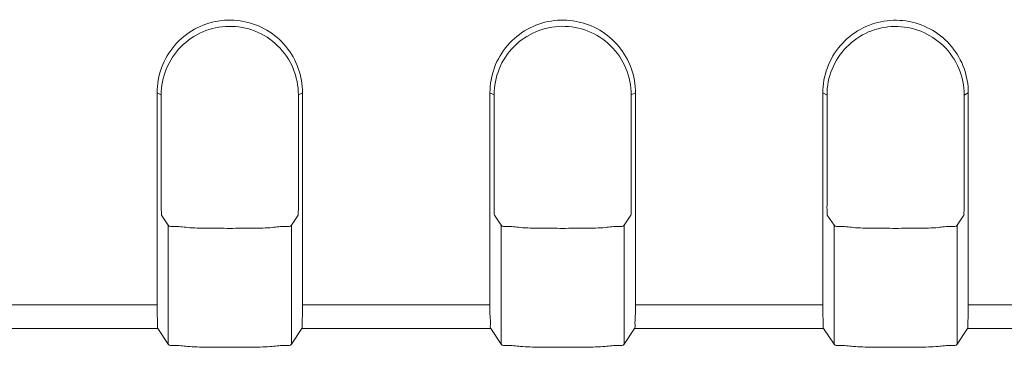
# Model space of a CAD drawing. Units: centimetres. Extents: x -6.8 to 8.5, y -4 to 5.3.
# Drawn here: x -1.1 to -0.6, y -2.2 to -2 of the extents above; entities that cross this region are included whole.
import ezdxf

# ---------------------------------------------------------------- set-up
doc = ezdxf.new("R2010")
doc.units = ezdxf.units.CM
doc.header["$MEASUREMENT"] = 0
doc.layers.add('Layer 1', color=7, linetype='Continuous')

msp = doc.modelspace()

# ---------------------------------------------------------------- linework, layer by layer
at = {"layer": 'Layer 1', "color": 250, "lineweight": 5}
for points, knots in [([(-0.99703, -2.04163), (-0.99703, -2.03759), (-0.99631, -2.03352), (-0.99491, -2.02971), (-0.99491, -2.02971), (-0.99348, -2.02583), (-0.99134, -2.02221), (-0.98864, -2.01909), (-0.98864, -2.01909), (-0.98601, -2.01604), (-0.98283, -2.01346), (-0.97931, -2.0115), (-0.97931, -2.0115), (-0.97584, -2.00957), (-0.97202, -2.00824), (-0.96809, -2.00761), (-0.96809, -2.00761), (-0.96415, -2.00697), (-0.9601, -2.00702), (-0.95617, -2.00776), (-0.95617, -2.00776), (-0.95226, -2.0085), (-0.94848, -2.00993), (-0.94505, -2.01195), (-0.94505, -2.01195), (-0.94162, -2.01398), (-0.93854, -2.01662), (-0.936, -2.01969), (-0.936, -2.01969), (-0.93347, -2.02276), (-0.93147, -2.02627), (-0.93013, -2.03003), (-0.93013, -2.03003), (-0.92881, -2.03375), (-0.92812, -2.0377), (-0.92812, -2.04163)], [0, 0, 0, 0, 0.111111, 0.111111, 0.111111, 0.111111, 0.222222, 0.222222, 0.222222, 0.222222, 0.333333, 0.333333, 0.333333, 0.333333, 0.444444, 0.444444, 0.444444, 0.444444, 0.555556, 0.555556, 0.555556, 0.555556, 0.666667, 0.666667, 0.666667, 0.666667, 0.777778, 0.777778, 0.777778, 0.777778, 0.888889, 0.888889, 0.888889, 0.888889, 1, 1, 1, 1]), ([(-0.93009, -2.04261), (-0.93009, -2.03834), (-0.93095, -2.03403), (-0.93261, -2.03006), (-0.93261, -2.03006), (-0.93429, -2.02603), (-0.93681, -2.02235), (-0.93994, -2.01931), (-0.93994, -2.01931), (-0.943, -2.01633), (-0.94666, -2.01396), (-0.95063, -2.01239), (-0.95063, -2.01239), (-0.95456, -2.01084), (-0.95879, -2.01006), (-0.96302, -2.01012), (-0.96302, -2.01012), (-0.96724, -2.01018), (-0.97145, -2.01107), (-0.97534, -2.01273), (-0.97534, -2.01273), (-0.97924, -2.01439), (-0.98281, -2.01683), (-0.98578, -2.01986), (-0.98578, -2.01986), (-0.98873, -2.02287), (-0.99109, -2.02646), (-0.99267, -2.03037), (-0.99267, -2.03037), (-0.99425, -2.03426), (-0.99507, -2.03845), (-0.99507, -2.04261)], [0, 0, 0, 0, 0.125, 0.125, 0.125, 0.125, 0.25, 0.25, 0.25, 0.25, 0.375, 0.375, 0.375, 0.375, 0.5, 0.5, 0.5, 0.5, 0.625, 0.625, 0.625, 0.625, 0.75, 0.75, 0.75, 0.75, 0.875, 0.875, 0.875, 0.875, 1, 1, 1, 1]), ([(-0.83933, -2.04162), (-0.83933, -2.03758), (-0.8386, -2.03351), (-0.8372, -2.0297), (-0.8372, -2.0297), (-0.83577, -2.02582), (-0.83364, -2.0222), (-0.83094, -2.01908), (-0.83094, -2.01908), (-0.8283, -2.01603), (-0.82513, -2.01345), (-0.82161, -2.01149), (-0.82161, -2.01149), (-0.81813, -2.00956), (-0.81432, -2.00824), (-0.81039, -2.0076), (-0.81039, -2.0076), (-0.80644, -2.00696), (-0.80239, -2.00701), (-0.79847, -2.00776), (-0.79847, -2.00776), (-0.79455, -2.0085), (-0.79078, -2.00992), (-0.78735, -2.01195), (-0.78735, -2.01195), (-0.78391, -2.01398), (-0.78083, -2.01661), (-0.77829, -2.01969), (-0.77829, -2.01969), (-0.77576, -2.02276), (-0.77377, -2.02627), (-0.77243, -2.03002), (-0.77243, -2.03002), (-0.7711, -2.03374), (-0.77041, -2.03769), (-0.77041, -2.04162)], [0, 0, 0, 0, 0.111111, 0.111111, 0.111111, 0.111111, 0.222222, 0.222222, 0.222222, 0.222222, 0.333333, 0.333333, 0.333333, 0.333333, 0.444444, 0.444444, 0.444444, 0.444444, 0.555556, 0.555556, 0.555556, 0.555556, 0.666667, 0.666667, 0.666667, 0.666667, 0.777778, 0.777778, 0.777778, 0.777778, 0.888889, 0.888889, 0.888889, 0.888889, 1, 1, 1, 1]), ([(-0.77238, -2.0426), (-0.77238, -2.03834), (-0.77324, -2.03402), (-0.7749, -2.03005), (-0.7749, -2.03005), (-0.77659, -2.02602), (-0.7791, -2.02234), (-0.78223, -2.0193), (-0.78223, -2.0193), (-0.7853, -2.01632), (-0.78895, -2.01396), (-0.79292, -2.01238), (-0.79292, -2.01238), (-0.79685, -2.01083), (-0.80109, -2.01006), (-0.80531, -2.01011), (-0.80531, -2.01011), (-0.80953, -2.01017), (-0.81374, -2.01106), (-0.81763, -2.01272), (-0.81763, -2.01272), (-0.82153, -2.01438), (-0.8251, -2.01683), (-0.82807, -2.01985), (-0.82807, -2.01985), (-0.83102, -2.02286), (-0.83338, -2.02645), (-0.83497, -2.03037), (-0.83497, -2.03037), (-0.83654, -2.03425), (-0.83736, -2.03845), (-0.83736, -2.0426)], [0, 0, 0, 0, 0.125, 0.125, 0.125, 0.125, 0.25, 0.25, 0.25, 0.25, 0.375, 0.375, 0.375, 0.375, 0.5, 0.5, 0.5, 0.5, 0.625, 0.625, 0.625, 0.625, 0.75, 0.75, 0.75, 0.75, 0.875, 0.875, 0.875, 0.875, 1, 1, 1, 1]), ([(-0.68162, -2.04168), (-0.68162, -2.03765), (-0.6809, -2.03358), (-0.67949, -2.02976), (-0.67949, -2.02976), (-0.67807, -2.02588), (-0.67593, -2.02227), (-0.67323, -2.01915), (-0.67323, -2.01915), (-0.6706, -2.0161), (-0.66742, -2.01352), (-0.6639, -2.01156), (-0.6639, -2.01156), (-0.66043, -2.00963), (-0.65661, -2.0083), (-0.65268, -2.00767), (-0.65268, -2.00767), (-0.64874, -2.00703), (-0.64469, -2.00708), (-0.64076, -2.00782), (-0.64076, -2.00782), (-0.63685, -2.00856), (-0.63307, -2.00999), (-0.62964, -2.01201), (-0.62964, -2.01201), (-0.62621, -2.01404), (-0.62313, -2.01667), (-0.62059, -2.01975), (-0.62059, -2.01975), (-0.61805, -2.02282), (-0.61606, -2.02633), (-0.61472, -2.03008), (-0.61472, -2.03008), (-0.61339, -2.0338), (-0.61271, -2.03776), (-0.61271, -2.04168)], [0, 0, 0, 0, 0.111111, 0.111111, 0.111111, 0.111111, 0.222222, 0.222222, 0.222222, 0.222222, 0.333333, 0.333333, 0.333333, 0.333333, 0.444444, 0.444444, 0.444444, 0.444444, 0.555556, 0.555556, 0.555556, 0.555556, 0.666667, 0.666667, 0.666667, 0.666667, 0.777778, 0.777778, 0.777778, 0.777778, 0.888889, 0.888889, 0.888889, 0.888889, 1, 1, 1, 1]), ([(-0.61468, -2.04267), (-0.61468, -2.0384), (-0.61554, -2.03409), (-0.6172, -2.03012), (-0.6172, -2.03012), (-0.61888, -2.02609), (-0.62139, -2.0224), (-0.62452, -2.01936), (-0.62452, -2.01936), (-0.62759, -2.01639), (-0.63125, -2.01402), (-0.63522, -2.01245), (-0.63522, -2.01245), (-0.63915, -2.0109), (-0.64338, -2.01012), (-0.6476, -2.01018), (-0.6476, -2.01018), (-0.65183, -2.01023), (-0.65604, -2.01113), (-0.65992, -2.01278), (-0.65992, -2.01278), (-0.66382, -2.01445), (-0.66739, -2.01689), (-0.67036, -2.01992), (-0.67036, -2.01992), (-0.67332, -2.02293), (-0.67568, -2.02652), (-0.67726, -2.03043), (-0.67726, -2.03043), (-0.67884, -2.03431), (-0.67965, -2.03851), (-0.67965, -2.04267)], [0, 0, 0, 0, 0.125, 0.125, 0.125, 0.125, 0.25, 0.25, 0.25, 0.25, 0.375, 0.375, 0.375, 0.375, 0.5, 0.5, 0.5, 0.5, 0.625, 0.625, 0.625, 0.625, 0.75, 0.75, 0.75, 0.75, 0.875, 0.875, 0.875, 0.875, 1, 1, 1, 1]), ([(-0.99492, -2.09961), (-0.99504, -2.09942), (-0.99501, -2.09917), (-0.99499, -2.09893), (-0.99499, -2.09893), (-0.99495, -2.09835), (-0.99502, -2.09783), (-0.99505, -2.09729), (-0.99505, -2.09729), (-0.99509, -2.09658), (-0.99507, -2.09584), (-0.99507, -2.09511)], [0, 0, 0, 0, 0.333333, 0.333333, 0.333333, 0.333333, 0.666667, 0.666667, 0.666667, 0.666667, 1, 1, 1, 1]), ([(-0.93009, -2.09511), (-0.93009, -2.09584), (-0.93007, -2.09657), (-0.93011, -2.09728), (-0.93011, -2.09728), (-0.93014, -2.09782), (-0.9302, -2.09834), (-0.93016, -2.09892), (-0.93016, -2.09892), (-0.93015, -2.09917), (-0.93011, -2.09942), (-0.93024, -2.09961)], [0, 0, 0, 0, 0.333333, 0.333333, 0.333333, 0.333333, 0.666667, 0.666667, 0.666667, 0.666667, 1, 1, 1, 1]), ([(-0.83721, -2.09961), (-0.83734, -2.09942), (-0.8373, -2.09917), (-0.83729, -2.09893), (-0.83729, -2.09893), (-0.83725, -2.09835), (-0.83731, -2.09783), (-0.83734, -2.09729), (-0.83734, -2.09729), (-0.83738, -2.09658), (-0.83736, -2.09584), (-0.83736, -2.09511)], [0, 0, 0, 0, 0.333333, 0.333333, 0.333333, 0.333333, 0.666667, 0.666667, 0.666667, 0.666667, 1, 1, 1, 1]), ([(-0.77238, -2.09511), (-0.77238, -2.09584), (-0.77236, -2.09657), (-0.7724, -2.09728), (-0.7724, -2.09728), (-0.77243, -2.09782), (-0.7725, -2.09834), (-0.77246, -2.09892), (-0.77246, -2.09892), (-0.77244, -2.09917), (-0.7724, -2.09942), (-0.77253, -2.09961)], [0, 0, 0, 0, 0.333333, 0.333333, 0.333333, 0.333333, 0.666667, 0.666667, 0.666667, 0.666667, 1, 1, 1, 1]), ([(-0.67951, -2.09961), (-0.67963, -2.09942), (-0.6796, -2.09917), (-0.67958, -2.09893), (-0.67958, -2.09893), (-0.67954, -2.09835), (-0.6796, -2.09783), (-0.67963, -2.09729), (-0.67963, -2.09729), (-0.67967, -2.09658), (-0.67965, -2.09584), (-0.67965, -2.09511)], [0, 0, 0, 0, 0.333333, 0.333333, 0.333333, 0.333333, 0.666667, 0.666667, 0.666667, 0.666667, 1, 1, 1, 1]), ([(-0.61468, -2.09511), (-0.61468, -2.09584), (-0.61466, -2.09657), (-0.6147, -2.09728), (-0.6147, -2.09728), (-0.61472, -2.09782), (-0.61479, -2.09834), (-0.61475, -2.09892), (-0.61475, -2.09892), (-0.61473, -2.09917), (-0.6147, -2.09942), (-0.61483, -2.09961)], [0, 0, 0, 0, 0.333333, 0.333333, 0.333333, 0.333333, 0.666667, 0.666667, 0.666667, 0.666667, 1, 1, 1, 1]), ([(-0.9892, -2.10498), (-0.987, -2.10489), (-0.98482, -2.10525), (-0.98264, -2.10546), (-0.98264, -2.10546), (-0.97956, -2.10576), (-0.97647, -2.10575), (-0.97337, -2.10578), (-0.97337, -2.10578), (-0.96976, -2.1058), (-0.96613, -2.10588), (-0.96253, -2.10588), (-0.96253, -2.10588), (-0.95892, -2.10588), (-0.95534, -2.1058), (-0.95168, -2.10577), (-0.95168, -2.10577), (-0.94856, -2.10575), (-0.94539, -2.10576), (-0.94245, -2.10546), (-0.94245, -2.10546), (-0.94037, -2.10525), (-0.93842, -2.10488), (-0.93594, -2.10498), (-0.93594, -2.10498), (-0.93496, -2.10501), (-0.93391, -2.10512), (-0.93343, -2.10441)], [0, 0, 0, 0, 0.142857, 0.142857, 0.142857, 0.142857, 0.285714, 0.285714, 0.285714, 0.285714, 0.428571, 0.428571, 0.428571, 0.428571, 0.571429, 0.571429, 0.571429, 0.571429, 0.714286, 0.714286, 0.714286, 0.714286, 0.857143, 0.857143, 0.857143, 0.857143, 1, 1, 1, 1]), ([(-0.83149, -2.10498), (-0.8293, -2.10489), (-0.82712, -2.10525), (-0.82494, -2.10546), (-0.82494, -2.10546), (-0.82185, -2.10576), (-0.81876, -2.10575), (-0.81567, -2.10578), (-0.81567, -2.10578), (-0.81205, -2.1058), (-0.80842, -2.10588), (-0.80482, -2.10588), (-0.80482, -2.10588), (-0.80122, -2.10588), (-0.79764, -2.1058), (-0.79398, -2.10577), (-0.79398, -2.10577), (-0.79086, -2.10575), (-0.78768, -2.10576), (-0.78474, -2.10546), (-0.78474, -2.10546), (-0.78266, -2.10525), (-0.78071, -2.10488), (-0.77823, -2.10498), (-0.77823, -2.10498), (-0.77726, -2.10501), (-0.7762, -2.10512), (-0.77573, -2.10441)], [0, 0, 0, 0, 0.142857, 0.142857, 0.142857, 0.142857, 0.285714, 0.285714, 0.285714, 0.285714, 0.428571, 0.428571, 0.428571, 0.428571, 0.571429, 0.571429, 0.571429, 0.571429, 0.714286, 0.714286, 0.714286, 0.714286, 0.857143, 0.857143, 0.857143, 0.857143, 1, 1, 1, 1]), ([(-0.67378, -2.10498), (-0.67159, -2.10489), (-0.66941, -2.10525), (-0.66723, -2.10546), (-0.66723, -2.10546), (-0.66415, -2.10576), (-0.66106, -2.10575), (-0.65796, -2.10578), (-0.65796, -2.10578), (-0.65434, -2.1058), (-0.65072, -2.10588), (-0.64711, -2.10588), (-0.64711, -2.10588), (-0.64351, -2.10588), (-0.63993, -2.1058), (-0.63627, -2.10577), (-0.63627, -2.10577), (-0.63315, -2.10575), (-0.62997, -2.10576), (-0.62703, -2.10546), (-0.62703, -2.10546), (-0.62496, -2.10525), (-0.623, -2.10488), (-0.62053, -2.10498), (-0.62053, -2.10498), (-0.61955, -2.10501), (-0.6185, -2.10512), (-0.61802, -2.10441)], [0, 0, 0, 0, 0.142857, 0.142857, 0.142857, 0.142857, 0.285714, 0.285714, 0.285714, 0.285714, 0.428571, 0.428571, 0.428571, 0.428571, 0.571429, 0.571429, 0.571429, 0.571429, 0.714286, 0.714286, 0.714286, 0.714286, 0.857143, 0.857143, 0.857143, 0.857143, 1, 1, 1, 1]), ([(-0.99666, -2.1534), (-0.99698, -2.15292), (-0.99689, -2.1523), (-0.99685, -2.1517), (-0.99685, -2.1517), (-0.99675, -2.15026), (-0.99691, -2.14895), (-0.99698, -2.14761), (-0.99698, -2.14761), (-0.99708, -2.14582), (-0.99703, -2.14397), (-0.99703, -2.14215)], [0, 0, 0, 0, 0.333333, 0.333333, 0.333333, 0.333333, 0.666667, 0.666667, 0.666667, 0.666667, 1, 1, 1, 1]), ([(-0.9285, -2.1534), (-0.92818, -2.15292), (-0.92826, -2.1523), (-0.92831, -2.1517), (-0.92831, -2.1517), (-0.92841, -2.15026), (-0.92824, -2.14895), (-0.92817, -2.14761), (-0.92817, -2.14761), (-0.92807, -2.14582), (-0.92812, -2.14397), (-0.92812, -2.14215)], [0, 0, 0, 0, 0.333333, 0.333333, 0.333333, 0.333333, 0.666667, 0.666667, 0.666667, 0.666667, 1, 1, 1, 1]), ([(-0.83895, -2.1534), (-0.83927, -2.15292), (-0.83918, -2.1523), (-0.83914, -2.1517), (-0.83914, -2.1517), (-0.83904, -2.15026), (-0.8392, -2.14895), (-0.83928, -2.14761), (-0.83928, -2.14761), (-0.83938, -2.14582), (-0.83933, -2.14397), (-0.83933, -2.14215)], [0, 0, 0, 0, 0.333333, 0.333333, 0.333333, 0.333333, 0.666667, 0.666667, 0.666667, 0.666667, 1, 1, 1, 1]), ([(-0.77079, -2.1534), (-0.77047, -2.15292), (-0.77056, -2.1523), (-0.7706, -2.1517), (-0.7706, -2.1517), (-0.7707, -2.15026), (-0.77054, -2.14895), (-0.77047, -2.14761), (-0.77047, -2.14761), (-0.77036, -2.14582), (-0.77041, -2.14397), (-0.77041, -2.14215)], [0, 0, 0, 0, 0.333333, 0.333333, 0.333333, 0.333333, 0.666667, 0.666667, 0.666667, 0.666667, 1, 1, 1, 1]), ([(-0.68125, -2.1534), (-0.68156, -2.15292), (-0.68148, -2.1523), (-0.68143, -2.1517), (-0.68143, -2.1517), (-0.68134, -2.15026), (-0.6815, -2.14895), (-0.68157, -2.14761), (-0.68157, -2.14761), (-0.68167, -2.14582), (-0.68162, -2.14397), (-0.68162, -2.14215)], [0, 0, 0, 0, 0.333333, 0.333333, 0.333333, 0.333333, 0.666667, 0.666667, 0.666667, 0.666667, 1, 1, 1, 1]), ([(-0.61308, -2.1534), (-0.61277, -2.15292), (-0.61285, -2.1523), (-0.61289, -2.1517), (-0.61289, -2.1517), (-0.61299, -2.15026), (-0.61283, -2.14895), (-0.61276, -2.14761), (-0.61276, -2.14761), (-0.61266, -2.14582), (-0.61271, -2.14397), (-0.61271, -2.14215)], [0, 0, 0, 0, 0.333333, 0.333333, 0.333333, 0.333333, 0.666667, 0.666667, 0.666667, 0.666667, 1, 1, 1, 1]), ([(-0.93343, -2.16081), (-0.93391, -2.16152), (-0.93496, -2.16141), (-0.93594, -2.16138), (-0.93594, -2.16138), (-0.93842, -2.16128), (-0.94037, -2.16165), (-0.94245, -2.16186), (-0.94245, -2.16186), (-0.94538, -2.16216), (-0.94856, -2.16215), (-0.95168, -2.16217), (-0.95168, -2.16217), (-0.95535, -2.1622), (-0.95894, -2.16228), (-0.96253, -2.16228), (-0.96253, -2.16228), (-0.96612, -2.16228), (-0.96971, -2.1622), (-0.97337, -2.16217), (-0.97337, -2.16217), (-0.97651, -2.16215), (-0.97969, -2.16216), (-0.98264, -2.16187), (-0.98264, -2.16187), (-0.98473, -2.16165), (-0.9867, -2.16128), (-0.9892, -2.16138), (-0.9892, -2.16138), (-0.99018, -2.16142), (-0.99124, -2.16153), (-0.99172, -2.16081)], [0, 0, 0, 0, 0.125, 0.125, 0.125, 0.125, 0.25, 0.25, 0.25, 0.25, 0.375, 0.375, 0.375, 0.375, 0.5, 0.5, 0.5, 0.5, 0.625, 0.625, 0.625, 0.625, 0.75, 0.75, 0.75, 0.75, 0.875, 0.875, 0.875, 0.875, 1, 1, 1, 1]), ([(-0.77573, -2.16081), (-0.7762, -2.16152), (-0.77726, -2.16141), (-0.77823, -2.16138), (-0.77823, -2.16138), (-0.78071, -2.16128), (-0.78266, -2.16165), (-0.78474, -2.16186), (-0.78474, -2.16186), (-0.78768, -2.16216), (-0.79085, -2.16215), (-0.79398, -2.16217), (-0.79398, -2.16217), (-0.79764, -2.1622), (-0.80123, -2.16228), (-0.80482, -2.16228), (-0.80482, -2.16228), (-0.80841, -2.16228), (-0.812, -2.1622), (-0.81567, -2.16217), (-0.81567, -2.16217), (-0.8188, -2.16215), (-0.82199, -2.16216), (-0.82494, -2.16187), (-0.82494, -2.16187), (-0.82703, -2.16165), (-0.82899, -2.16128), (-0.83149, -2.16138), (-0.83149, -2.16138), (-0.83247, -2.16142), (-0.83354, -2.16153), (-0.83402, -2.16081)], [0, 0, 0, 0, 0.125, 0.125, 0.125, 0.125, 0.25, 0.25, 0.25, 0.25, 0.375, 0.375, 0.375, 0.375, 0.5, 0.5, 0.5, 0.5, 0.625, 0.625, 0.625, 0.625, 0.75, 0.75, 0.75, 0.75, 0.875, 0.875, 0.875, 0.875, 1, 1, 1, 1]), ([(-0.61802, -2.16081), (-0.6185, -2.16152), (-0.61955, -2.16141), (-0.62053, -2.16138), (-0.62053, -2.16138), (-0.623, -2.16128), (-0.62496, -2.16165), (-0.62703, -2.16186), (-0.62703, -2.16186), (-0.62997, -2.16216), (-0.63315, -2.16215), (-0.63627, -2.16217), (-0.63627, -2.16217), (-0.63993, -2.1622), (-0.64353, -2.16228), (-0.64711, -2.16228), (-0.64711, -2.16228), (-0.6507, -2.16228), (-0.6543, -2.1622), (-0.65796, -2.16217), (-0.65796, -2.16217), (-0.66109, -2.16215), (-0.66428, -2.16216), (-0.66723, -2.16187), (-0.66723, -2.16187), (-0.66932, -2.16165), (-0.67129, -2.16128), (-0.67378, -2.16138), (-0.67378, -2.16138), (-0.67477, -2.16142), (-0.67583, -2.16153), (-0.67631, -2.16081)], [0, 0, 0, 0, 0.125, 0.125, 0.125, 0.125, 0.25, 0.25, 0.25, 0.25, 0.375, 0.375, 0.375, 0.375, 0.5, 0.5, 0.5, 0.5, 0.625, 0.625, 0.625, 0.625, 0.75, 0.75, 0.75, 0.75, 0.875, 0.875, 0.875, 0.875, 1, 1, 1, 1])]:
    msp.add_open_spline(points, degree=3, knots=knots, dxfattribs=at)
for points in [[(-0.99703, -2.04163), (-0.99703, -2.04163), (-0.99507, -2.04261), (-0.99507, -2.04261)], [(-0.99703, -2.04163), (-0.99703, -2.04163), (-0.99703, -2.04163), (-0.99703, -2.04163)], [(-0.99703, -2.14215), (-0.99703, -2.14215), (-0.99703, -2.04163), (-0.99703, -2.04163)], [(-0.99507, -2.04261), (-0.99507, -2.04261), (-0.99507, -2.04261), (-0.99507, -2.04261)], [(-0.99507, -2.09511), (-0.99507, -2.09511), (-0.99507, -2.04261), (-0.99507, -2.04261)], [(-0.92812, -2.04163), (-0.92812, -2.04163), (-0.93009, -2.04261), (-0.93009, -2.04261)], [(-0.93009, -2.04261), (-0.93009, -2.04261), (-0.93009, -2.04261), (-0.93009, -2.04261)], [(-0.93009, -2.09511), (-0.93009, -2.09511), (-0.93009, -2.04261), (-0.93009, -2.04261)], [(-0.92812, -2.04163), (-0.92812, -2.04163), (-0.92812, -2.04163), (-0.92812, -2.04163)], [(-0.92812, -2.14215), (-0.92812, -2.14215), (-0.92812, -2.04163), (-0.92812, -2.04163)], [(-0.92812, -2.04163), (-0.92812, -2.04163), (-0.92812, -2.04163), (-0.92812, -2.04163)], [(-0.83933, -2.04162), (-0.83933, -2.04162), (-0.83736, -2.0426), (-0.83736, -2.0426)], [(-0.83933, -2.04162), (-0.83933, -2.04162), (-0.83933, -2.04162), (-0.83933, -2.04162)], [(-0.83933, -2.14215), (-0.83933, -2.14215), (-0.83933, -2.04162), (-0.83933, -2.04162)], [(-0.83736, -2.0426), (-0.83736, -2.0426), (-0.83736, -2.0426), (-0.83736, -2.0426)], [(-0.83736, -2.09511), (-0.83736, -2.09511), (-0.83736, -2.0426), (-0.83736, -2.0426)], [(-0.77041, -2.04162), (-0.77041, -2.04162), (-0.77238, -2.0426), (-0.77238, -2.0426)], [(-0.77238, -2.0426), (-0.77238, -2.0426), (-0.77238, -2.0426), (-0.77238, -2.0426)], [(-0.77238, -2.09511), (-0.77238, -2.09511), (-0.77238, -2.0426), (-0.77238, -2.0426)], [(-0.77041, -2.04162), (-0.77041, -2.04162), (-0.77041, -2.04162), (-0.77041, -2.04162)], [(-0.77041, -2.14215), (-0.77041, -2.14215), (-0.77041, -2.04162), (-0.77041, -2.04162)], [(-0.77041, -2.04162), (-0.77041, -2.04162), (-0.77041, -2.04162), (-0.77041, -2.04162)], [(-0.68162, -2.04168), (-0.68162, -2.04168), (-0.67965, -2.04267), (-0.67965, -2.04267)], [(-0.68162, -2.04168), (-0.68162, -2.04168), (-0.68162, -2.04168), (-0.68162, -2.04168)], [(-0.68162, -2.14215), (-0.68162, -2.14215), (-0.68162, -2.04168), (-0.68162, -2.04168)], [(-0.67965, -2.04267), (-0.67965, -2.04267), (-0.67965, -2.04267), (-0.67965, -2.04267)], [(-0.67965, -2.09511), (-0.67965, -2.09511), (-0.67965, -2.04267), (-0.67965, -2.04267)], [(-0.61271, -2.04168), (-0.61271, -2.04168), (-0.61468, -2.04267), (-0.61468, -2.04267)], [(-0.61468, -2.04267), (-0.61468, -2.04267), (-0.61468, -2.04267), (-0.61468, -2.04267)], [(-0.61468, -2.09511), (-0.61468, -2.09511), (-0.61468, -2.04267), (-0.61468, -2.04267)], [(-0.61271, -2.04168), (-0.61271, -2.04168), (-0.61271, -2.04168), (-0.61271, -2.04168)], [(-0.61271, -2.14215), (-0.61271, -2.14215), (-0.61271, -2.04168), (-0.61271, -2.04168)], [(-0.61271, -2.04168), (-0.61271, -2.04168), (-0.61271, -2.04168), (-0.61271, -2.04168)], [(-0.99492, -2.09961), (-0.99492, -2.09961), (-0.99172, -2.10441), (-0.99172, -2.10441)], [(-0.93024, -2.09961), (-0.93024, -2.09961), (-0.93343, -2.10441), (-0.93343, -2.10441)], [(-0.93024, -2.09961), (-0.93024, -2.09961), (-0.93024, -2.09961), (-0.93024, -2.09961)], [(-0.83721, -2.09961), (-0.83721, -2.09961), (-0.83402, -2.10441), (-0.83402, -2.10441)], [(-0.77253, -2.09961), (-0.77253, -2.09961), (-0.77573, -2.10441), (-0.77573, -2.10441)], [(-0.77253, -2.09961), (-0.77253, -2.09961), (-0.77253, -2.09961), (-0.77253, -2.09961)], [(-0.67951, -2.09961), (-0.67951, -2.09961), (-0.67631, -2.10441), (-0.67631, -2.10441)], [(-0.61483, -2.09961), (-0.61483, -2.09961), (-0.61802, -2.10441), (-0.61802, -2.10441)], [(-0.61483, -2.09961), (-0.61483, -2.09961), (-0.61483, -2.09961), (-0.61483, -2.09961)], [(-0.99172, -2.10441), (-0.99172, -2.10441), (-0.99172, -2.10441), (-0.99172, -2.10441)], [(-0.99172, -2.16081), (-0.99172, -2.16081), (-0.99172, -2.10441), (-0.99172, -2.10441)], [(-0.99172, -2.10441), (-0.99124, -2.10513), (-0.99006, -2.10501), (-0.9892, -2.10498)], [(-0.93343, -2.10441), (-0.93343, -2.10441), (-0.93343, -2.10441), (-0.93343, -2.10441)], [(-0.93343, -2.16081), (-0.93343, -2.16081), (-0.93343, -2.10441), (-0.93343, -2.10441)], [(-0.83402, -2.10441), (-0.83402, -2.10441), (-0.83402, -2.10441), (-0.83402, -2.10441)], [(-0.83402, -2.16081), (-0.83402, -2.16081), (-0.83402, -2.10441), (-0.83402, -2.10441)], [(-0.83402, -2.10441), (-0.83354, -2.10513), (-0.83235, -2.10501), (-0.83149, -2.10498)], [(-0.77573, -2.10441), (-0.77573, -2.10441), (-0.77573, -2.10441), (-0.77573, -2.10441)], [(-0.77573, -2.16081), (-0.77573, -2.16081), (-0.77573, -2.10441), (-0.77573, -2.10441)], [(-0.67631, -2.10441), (-0.67631, -2.10441), (-0.67631, -2.10441), (-0.67631, -2.10441)], [(-0.67631, -2.16081), (-0.67631, -2.16081), (-0.67631, -2.10441), (-0.67631, -2.10441)], [(-0.67631, -2.10441), (-0.67583, -2.10513), (-0.67464, -2.10501), (-0.67378, -2.10498)], [(-0.61802, -2.10441), (-0.61802, -2.10441), (-0.61802, -2.10441), (-0.61802, -2.10441)], [(-0.61802, -2.16081), (-0.61802, -2.16081), (-0.61802, -2.10441), (-0.61802, -2.10441)], [(-0.99703, -2.14215), (-0.99703, -2.14215), (-1.08583, -2.14215), (-1.08583, -2.14215)], [(-0.99703, -2.14215), (-0.99703, -2.14215), (-0.99703, -2.14215), (-0.99703, -2.14215)], [(-0.83933, -2.14215), (-0.83933, -2.14215), (-0.92812, -2.14215), (-0.92812, -2.14215)], [(-0.83933, -2.14215), (-0.83933, -2.14215), (-0.83933, -2.14215), (-0.83933, -2.14215)], [(-0.68162, -2.14215), (-0.68162, -2.14215), (-0.77041, -2.14215), (-0.77041, -2.14215)], [(-0.68162, -2.14215), (-0.68162, -2.14215), (-0.68162, -2.14215), (-0.68162, -2.14215)], [(-0.52391, -2.14215), (-0.52391, -2.14215), (-0.61271, -2.14215), (-0.61271, -2.14215)], [(-0.99666, -2.1534), (-0.99666, -2.1534), (-1.0862, -2.1534), (-1.0862, -2.1534)], [(-0.99666, -2.1534), (-0.99666, -2.1534), (-0.99666, -2.1534), (-0.99666, -2.1534)], [(-0.99666, -2.1534), (-0.99666, -2.1534), (-0.99172, -2.16081), (-0.99172, -2.16081)], [(-0.9285, -2.1534), (-0.9285, -2.1534), (-0.93343, -2.16081), (-0.93343, -2.16081)], [(-0.83895, -2.1534), (-0.83895, -2.1534), (-0.9285, -2.1534), (-0.9285, -2.1534)], [(-0.9285, -2.1534), (-0.9285, -2.1534), (-0.9285, -2.1534), (-0.9285, -2.1534)], [(-0.83895, -2.1534), (-0.83895, -2.1534), (-0.83895, -2.1534), (-0.83895, -2.1534)], [(-0.83895, -2.1534), (-0.83895, -2.1534), (-0.83402, -2.16081), (-0.83402, -2.16081)], [(-0.77079, -2.1534), (-0.77079, -2.1534), (-0.77573, -2.16081), (-0.77573, -2.16081)], [(-0.68125, -2.1534), (-0.68125, -2.1534), (-0.77079, -2.1534), (-0.77079, -2.1534)], [(-0.77079, -2.1534), (-0.77079, -2.1534), (-0.77079, -2.1534), (-0.77079, -2.1534)], [(-0.68125, -2.1534), (-0.68125, -2.1534), (-0.68125, -2.1534), (-0.68125, -2.1534)], [(-0.68125, -2.1534), (-0.68125, -2.1534), (-0.67631, -2.16081), (-0.67631, -2.16081)], [(-0.61308, -2.1534), (-0.61308, -2.1534), (-0.61802, -2.16081), (-0.61802, -2.16081)], [(-0.52354, -2.1534), (-0.52354, -2.1534), (-0.61308, -2.1534), (-0.61308, -2.1534)], [(-0.61308, -2.1534), (-0.61308, -2.1534), (-0.61308, -2.1534), (-0.61308, -2.1534)]]:
    msp.add_open_spline(points, degree=3, dxfattribs=at)

doc.saveas('drawing.dxf')
